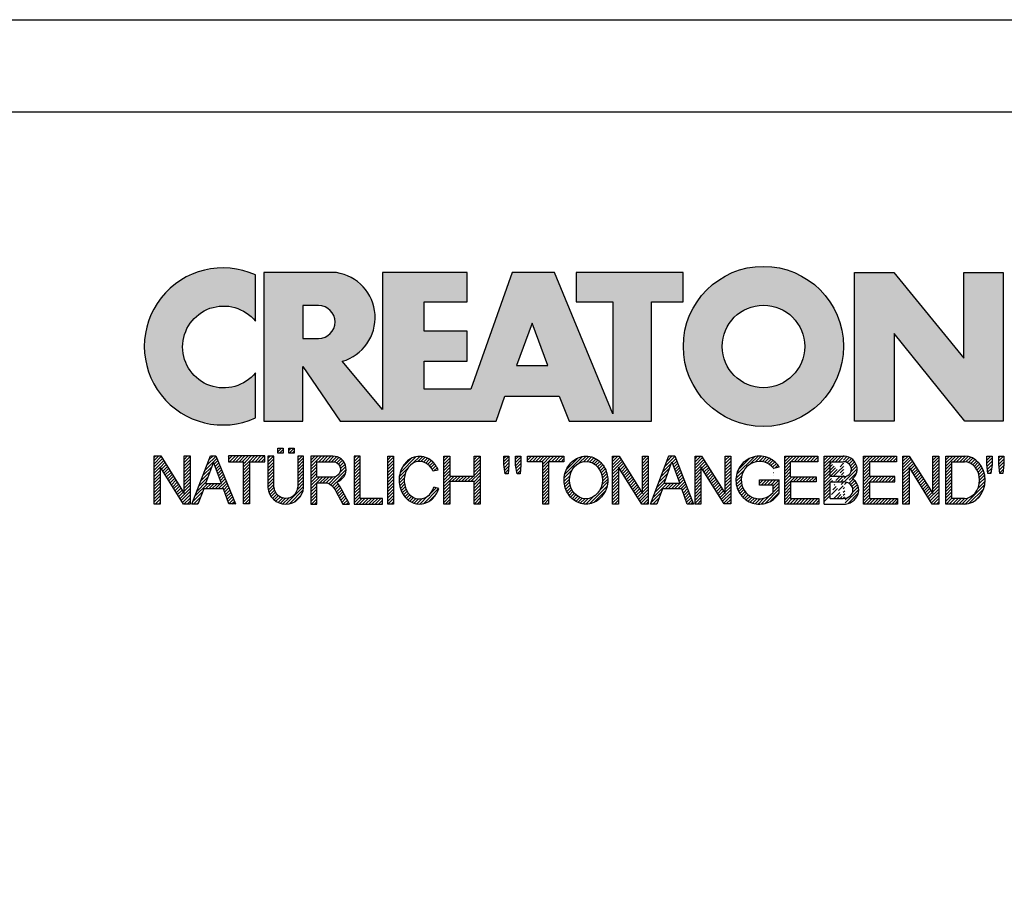
# Model space of a CAD drawing. Units: millimetres. Extents: x 0 to 420, y 0 to 297.
# Drawn here: x 337 to 390, y 250 to 297 of the extents above; entities that cross this region are included whole.
import ezdxf

# ---------------------------------------------------------------- set-up
doc = ezdxf.new("R2010")
doc.units = ezdxf.units.MM
doc.layers.add('035', color=5, linetype='Continuous')
doc.layers.add('07', color=7, linetype='Continuous')
pattern_1 = [(45, (-58.08716998967495, -296.267933568487), (-0.09015611460128481, 0.09015611460128482), [])]
pattern_2 = [(45, (-57.88716998967495, -296.267933568487), (-0.09015611460128481, 0.09015611460128482), [])]

# ---------------------------------------------------------------- blocks, each defined once
blk = doc.blocks.new('CREATON LOGO')
h = blk.add_hatch()
h.set_pattern_fill('ANSI31', color=256, scale=1.02, style=0)
h.set_pattern_definition(pattern_1)
edge = h.paths.add_edge_path()
edge.add_line((6.426171979563414, 2.717487107925365), (6.426171979563414, 0.9487779378947356))
edge.add_arc((7.440375134587775, 1.0145570181013), 1.016334062724542, 183.7108860510691, 356.2891139489309)
edge.add_line((8.454578289612122, 0.9487779378947607), (8.454578289612122, 2.71748710792539))
edge.add_line((8.454578289612122, 2.717487107925365), (8.126280387156344, 2.717487107925365))
edge.add_line((8.12628038715635, 2.717487107925365), (8.12628038715635, 0.950803214228058))
edge.add_arc((7.446723596073646, 1.021376616825989), 0.6832115612757761, 185.0773468488727, 354.0709671677962, ccw=False)
edge.add_line((6.766192865494453, 0.9609120635882391), (6.766192865494453, 2.717487107925356))
edge.add_line((6.766192865494453, 2.717487107925365), (6.426171979563418, 2.717487107925365))
h.paths.add_polyline_path([(6.988966678942894, 2.881473497961565), (6.988966678942894, 3.174305875711525), (7.293813310531156, 3.174305875711525), (7.293813310531156, 2.881473497961565)])
h.paths.add_polyline_path([(7.915232209141671, 3.174305875711525), (7.915232209141671, 2.881473497961565), (7.610385577553409, 2.881473497961565), (7.610385577553409, 3.174305875711525)])
h = blk.add_hatch()
h.set_pattern_fill('ANSI31', color=256, scale=1.02, style=0)
h.set_pattern_definition(pattern_1)
h.paths.add_polyline_path([(1.688384098138421, 0.6090916903815469), (1.688384098138421, 2.729200575366178), (2.028406310048709, 2.729200575366178), (2.028406310048709, 0), (1.664934153250158, 0), (0.3400208859310325, 2.108395417543818), (0.3400208859310325, 0), (0, 0), (0, 2.729200575366178), (0.3751964662530582, 2.729200575366178)])
h = blk.add_hatch()
h.set_pattern_fill('ANSI31', color=256, scale=1.02, style=0)
h.set_pattern_definition(pattern_1)
h.paths.add_polyline_path([(2.473951284987081, 0), (2.122204763622292, 0), (3.189169963150427, 2.729200575366178), (3.494017920717944, 2.729200575366178), (4.596157374588621, 0.01171346744075663), (4.220960908335798, 0.01171346744075663), (3.921091956878705, 0.8643408768535323), (2.813014957875822, 0.8643408768534186)])
h.paths.add_polyline_path([(2.9077732764502, 1.171330947089814), (3.810588861760714, 1.171330947089814), (3.353318251388579, 2.377800860412151)], flags=16)
h = blk.add_hatch()
h.set_pattern_fill('ANSI31', color=256, scale=1.02, style=0)
h.set_pattern_definition(pattern_1)
edge = h.paths.add_edge_path()
edge.add_line((5.39438103437805, 2.401227795293721), (5.39438103437805, 0.01171346744074064))
edge.add_line((5.39438103437805, 0.01171346744075663), (5.054358822467764, 0.01171346744075663))
edge.add_line((5.054358822467769, 0.01171346744075663), (5.054358822467769, 2.401227795293737))
edge.add_line((6.250298055891513, 2.401227795293721), (6.250298055891513, 2.72920057536613))
edge.add_line((6.250298055891513, 2.729200575366178), (4.198441800954538, 2.729200575366178))
edge.add_line((4.198441800954541, 2.729200575366178), (4.198441800954541, 2.401211351102238))
edge.add_line((4.198441800954541, 2.401211351102233), (5.054358822467769, 2.401211351102292))
edge.add_line((5.394381034378057, 2.40121135110229), (6.25029805589151, 2.401211351102232))
h = blk.add_hatch()
h.set_pattern_fill('ANSI31', color=256, scale=1.02, style=0)
h.set_pattern_definition(pattern_1)
edge = h.paths.add_edge_path()
edge.add_line((10.26920225221682, 0.72726609389224), (10.67157333936543, 0.001478454573734744))
edge.add_line((10.67157333936543, 0.001478454573714316), (11.05159106655218, 0.001478454573714316))
edge.add_line((11.05159106655218, 0.001478454573714316), (10.61568861348142, 0.8054274419786339))
edge.add_arc((9.323793995615212, 0.2681429788558489), 1.399166286752507, 22.58187747289891, 44.55146336198229)
edge.add_arc((10.1071350885747, 1.966687090452183), 0.7481397093470041, 286.5999053316795, 450.4279832623091)
edge.add_line((10.10154674858531, 2.714805928042836), (8.8608994692586, 2.714805928042836))
edge.add_line((8.860899469258591, 2.714805928042836), (8.860899469258591, 0.001478454573693888))
edge.add_line((8.860899469258591, 0.001478454573714316), (9.196209150542144, 0.001478454573714316))
edge.add_line((9.196209150542153, 0.001478454573714316), (9.196209150542153, 1.196236336545128))
edge.add_line((9.196209150542153, 1.196236336545098), (9.777413747282575, 1.196236336545098))
edge.add_arc((9.511095100902459, 0.4246160351544859), 0.8162864147638086, 21.762776293069123, 70.9582905495592, ccw=False)
edge = h.paths.add_edge_path(flags=16)
edge.add_arc((10.10713508857571, 1.966687090452353), 0.4355078647986934, -90.73522686777392, 90.73522686756792, ccw=False)
edge.add_line((10.10154674858531, 1.531215081297148), (9.196209150542153, 1.531215081297148))
edge.add_line((9.196209150542153, 1.531215081297148), (9.196209150542153, 2.402159099607593))
edge.add_line((9.196209150542153, 2.402159099607559), (10.11272342856613, 2.402159099607559))
h = blk.add_hatch()
h.set_pattern_fill('ANSI31', color=256, scale=1.02, style=0)
h.set_pattern_definition(pattern_1)
h.paths.add_polyline_path([(12.90786006275047, 0.001478454573714316), (12.90786006275047, 0.3252916001897574), (11.64485942346166, 0.3252916001897574), (11.64485942346166, 2.714805928042836), (11.3095497421781, 2.714805928042836), (11.3095497421781, 0.001478454573714316)])
h.paths.add_polyline_path([(13.20963970409111, 0.001478454573714316), (13.20963970409111, 2.714805928042836), (13.53377270539385, 2.714805928042836), (13.53377270539385, 0.001478454573714316)])
h = blk.add_hatch()
h.set_pattern_fill('ANSI31', color=256, scale=1.02, style=0)
h.set_pattern_definition(pattern_1)
edge = h.paths.add_edge_path()
edge.add_ellipse((15.01448854689263, 1.352559391740328), major_axis=(0, 1.060766025048171), ratio=0.8210522931231287, start_angle=300.3773098167231, end_angle=608.5048278562517)
edge.add_line((15.82485739003184, 0.9638705064916167), (16.10120070891007, 0.8752115894919847))
edge.add_spline(control_points=[(16.10120070891004, 0.8752115894919825), (16.06248840244832, 0.755357015739321), (16.0090290142519, 0.6412387268449038), (15.82142889878586, 0.3518171977603402), (15.65605711906372, 0.1990212451522666), (15.26856954427834, 0.0116205570482748), (15.04683266455529, -0.02047941057639946), (14.6250914208807, 0.05533090125260287), (14.42781382977096, 0.16157321914352), (14.05944869210071, 0.5177878300481211), (13.92074812210878, 0.8031432072924076), (13.82466765878089, 1.407558506230316), (13.86684880457273, 1.726806328029625), (14.1220467000552, 2.273134394568388), (14.33742886150879, 2.500287452691907), (14.73305121203372, 2.673473745931858), (14.87364969165426, 2.703640328906886), (15.01448854689263, 2.703640328906886), (15.16994473458269, 2.703640328906886), (15.32501748267251, 2.666759510183113), (15.67897783094423, 2.494143273544069), (15.85736765813542, 2.318219457573377), (16.00968997765565, 2.053388816265169), (16.03649582514731, 1.998630601947866), (16.05983516500928, 1.942168297138721)], knot_values=[5.180230810210089, 5.180230810210089, 5.180230810210089, 5.180230810210089, 5.473894412002023, 5.473894412002023, 5.99841676804623, 5.99841676804623, 6.522939124090437, 6.522939124090437, 7.047461480134642, 7.047461480134642, 7.75596030718394, 7.75596030718394, 8.46445913423324, 8.46445913423324, 9.172957961282538, 9.172957961282538, 9.518000926527238, 9.518000926527238, 9.518000926527238, 9.898855086946527, 9.898855086946527, 10.47771810167364, 10.47771810167364, 10.62095542349673, 10.62095542349673, 10.62095542349673, 10.62095542349673], degree=3, periodic=0)
edge.add_line((16.05983516500928, 1.942168297138721), (15.76586445465887, 1.888980446946749))
h.paths.add_polyline_path([(18.09486588192637, 1.587044513066701), (18.09486588192637, 2.714805928042836), (18.44135224319097, 2.714805928042836), (18.44135224319097, 0.001478454573714316), (18.09486588192637, 0.001478454573714316), (18.09486588192637, 1.274397684631424), (16.73127114487111, 1.274397684631424), (16.73127114487111, 0.001478454573714316), (16.38478478360651, 0.001478454573714316), (16.38478478360651, 2.714805928042836), (16.73127114487111, 2.714805928042836), (16.73127114487111, 1.587044513066701)])
h = blk.add_hatch()
h.set_pattern_fill('ANSI31', color=256, scale=1.02, style=0)
h.set_pattern_definition(pattern_1)
h.paths.add_polyline_path([(20.06891065027785, 2.714805928042836), (20.06891065027785, 2.223503769073091), (20.02420393035414, 1.721036010967566), (19.85654842672262, 1.721036010967566), (19.78948569487832, 2.234670086253971), (19.78948569487832, 2.714805928042836)])
h.paths.add_polyline_path([(20.44892970344409, 2.212338169937254), (20.44892970344409, 2.714805928042836), (20.75070801880549, 2.714805928042836), (20.75070801880549, 2.212338169937254), (20.70599997290228, 1.721036010967566), (20.52716778928995, 1.721036010967566)])
h.paths.add_polyline_path([(23.17381222153739, 2.714805928042836), (23.17381222153739, 2.402159099607559), (22.31318266939744, 2.402159099607559), (22.31318266939744, 0.001478454573714316), (21.97787298811389, 0.001478454573714316), (21.97787298811389, 2.402159099607559), (21.11724343597392, 2.402159099607559), (21.11724343597392, 2.714805928042836)])
h = blk.add_hatch()
h.set_pattern_fill('ANSI31', color=256, scale=1.02, style=0)
h.set_pattern_definition(pattern_2)
edge = h.paths.add_edge_path(flags=16)
edge.add_ellipse((24.42563618084516, 1.35814255033074), major_axis=(0, 1.055182866457726), ratio=0.883598204041903, start_angle=0, end_angle=360)
edge = h.paths.add_edge_path()
edge.add_spline(control_points=[(24.42563618084516, 2.714882464355924), (24.27528442822154, 2.714882464355867), (24.12508462742401, 2.684269226113599), (23.74204082721936, 2.523987642833561), (23.53419637430588, 2.337032974817362), (23.25676507258344, 1.874294931560314), (23.18619388597039, 1.599289411237066), (23.19793947741801, 1.052726909122271), (23.28028768426904, 0.7813136169354493), (23.57834120608395, 0.3327705498624596), (23.79508647535281, 0.1565992557864888), (24.29256499734521, -0.02096895262644694), (24.57095616839118, -0.01945462931666952), (25.06663764800875, 0.1633213113901206), (25.28168411083344, 0.3416327556835199), (25.57576606719448, 0.7930210453504856), (25.65583253633158, 1.065176705857766), (25.66301137598677, 1.61182703337596), (25.59014294158797, 1.886178167891217), (25.30866544825669, 2.346242121188709), (25.09905952743174, 2.531144158216875), (24.71817835454013, 2.685904106021383), (24.57197392583906, 2.714882464355867), (24.42563618084516, 2.714882464355924)], knot_values=[0, 0, 0, 0, 0.3541463948517333, 0.3541463948517333, 0.9746294305556801, 0.9746294305556801, 1.595112466259627, 1.595112466259627, 2.215595501963573, 2.215595501963573, 2.83607853766752, 2.83607853766752, 3.456561573371467, 3.456561573371467, 4.077044609075413, 4.077044609075413, 4.69752764477936, 4.69752764477936, 5.318010680483306, 5.318010680483306, 5.938493716187253, 5.938493716187253, 6.283185307179586, 6.283185307179586, 6.283185307179586, 6.283185307179586], degree=3, periodic=0)
h = blk.add_hatch()
h.set_pattern_fill('ANSI31', color=256, scale=1.02, style=0)
h.set_pattern_definition(pattern_2)
h.paths.add_polyline_path([(27.62716559756086, 0.5932745959914314), (27.62716559756086, 2.714805928042836), (27.95129859886338, 2.714805928042836), (27.95129859886338, 0.001478454573714316), (27.59363555761796, 0.001478454573714316), (26.2635721864851, 2.089512271172282), (26.2635721864851, 0.001478454573714316), (25.92826250520131, 0.001478454573714316), (25.92826250520131, 2.714805928042836), (26.29710355240724, 2.714805928042836)])
h = blk.add_hatch()
h.set_pattern_fill('ANSI31', color=256, scale=1.02, style=0)
h.set_pattern_definition(pattern_2)
h.paths.add_polyline_path([(29.12085216910755, 2.725972245223716), (29.44498517041029, 2.725972245223716), (30.51797827208475, 0.001478454573714316), (30.16031390485985, 0.001478454573714316), (29.85853426351921, 0.8724231909289415), (28.75201112190162, 0.8724231909289415), (28.43905612655941, 0.001478454573714316), (28.08139175933453, 0.001478454573714316)])
h.paths.add_polyline_path([(29.73558813177013, 1.173904420228382), (28.85260521966832, 1.173904420228382), (29.28850767273908, 2.390993500471609)], flags=16)
h.paths.add_polyline_path([(30.93374307669537, 2.100678588353219), (30.93374307669537, 0.001478454573714316), (30.59843339541181, 0.001478454573714316), (30.59843339541181, 2.714805928042836), (30.96727444261775, 2.714805928042836), (32.30851449373144, 0.5932745959914314), (32.30851449373144, 2.714805928042836), (32.62147081505336, 2.714805928042836), (32.62147081505336, 0.01264477175459433), (32.25262976784743, 0.01264477175459433)])
h = blk.add_hatch()
h.set_pattern_fill('ANSI31', color=256, scale=1.02, style=0)
h.set_pattern_definition(pattern_2)
edge = h.paths.add_edge_path()
edge.add_line((35.35983564316499, 0.6267721114441542), (35.35983564316499, 1.374891667079623))
edge.add_line((35.35983564316499, 1.374891667079623), (34.24213582156684, 1.374891667079623))
edge.add_line((34.24213582156684, 1.374891667079623), (34.24213582156684, 1.073410437780183))
edge.add_line((34.24213582156684, 1.073410437780183), (35.00981142576398, 1.073410437780183))
edge.add_line((35.00981142576398, 1.073410437780183), (35.00981142576398, 0.6522210413050971))
edge.add_ellipse((34.24213582156684, 1.35814255033074), major_axis=(0, 1.055182866457726), ratio=0.9788359752355461, start_angle=308.46199353254076, end_angle=588.0097640912675, ccw=False)
edge.add_line((35.05087972509512, 2.014461403541702), (35.35983564316499, 2.099156828997991))
edge.add_spline(control_points=[(35.35983564316502, 2.099156828998048), (35.35219863751205, 2.111085317432867), (35.34437150443677, 2.12289168353476), (35.17883894782472, 2.364057864759957), (34.94907011666951, 2.542673543650608), (34.54545782115094, 2.688242153296301), (34.39381857021724, 2.714806646087766), (34.24213582156684, 2.714806646087766), (34.0790318076833, 2.714806646087766), (33.91599015206869, 2.684043554765594), (33.50559998903184, 2.523869018242067), (33.28047048898569, 2.339388534767579), (32.97712010062438, 1.87249490362467), (32.89931059060135, 1.591246987451768), (32.91781392605079, 1.033552707365402), (33.01411174620296, 0.7581483606424513), (33.34801442468108, 0.312907830557549), (33.58512331747036, 0.1442483789755897), (34.11426433278479, -0.02129323455147869), (34.40480677094533, -0.01749134127567231), (34.92951850686337, 0.1617689014283883), (35.16223268547888, 0.3364948635635869), (35.33605332426132, 0.5809695866553284), (35.34816569354557, 0.5989258320345243), (35.35983564316505, 0.6171669614553252)], knot_values=[5.292393501748945, 5.292393501748945, 5.292393501748945, 5.292393501748945, 5.323936297223193, 5.323936297223193, 5.943812513392833, 5.943812513392833, 6.283185307179586, 6.283185307179586, 6.283185307179586, 6.64811187504566, 6.64811187504566, 7.2679880912153, 7.2679880912153, 7.887864307384939, 7.887864307384939, 8.50774052355458, 8.50774052355458, 9.12761673972422, 9.12761673972422, 9.74749295589386, 9.74749295589386, 10.3673691720635, 10.3673691720635, 10.41559782862604, 10.41559782862604, 10.41559782862604, 10.41559782862604], degree=3, periodic=0)
edge.add_line((35.35983564316499, 0.6171669614551547), (35.35983564316499, 0.6267721114441542))
h = blk.add_hatch()
h.set_pattern_fill('ANSI31', color=256, scale=1.02, style=0)
h.set_pattern_definition(pattern_2)
h.paths.add_polyline_path([(36.00495774872048, 1.553546997613921), (36.00495774872049, 2.402159099607559), (37.53620666342778, 2.402159099607559), (37.53620666342778, 2.714805928042836), (35.66964674145745, 2.714805928042836), (35.66964674145745, 0.001478454573714316), (37.60326806929262, 0.001478454573714316), (37.60326806929262, 0.3141252830089911), (36.00495774872049, 0.3141252830089911), (36.00495774872049, 1.263232085495588), (37.44679057162138, 1.263232085495588), (37.44679057162138, 1.553546997613978)])
h = blk.add_hatch()
h.set_pattern_fill('ANSI31', color=256, scale=1.02, style=0)
h.set_pattern_definition(pattern_2)
edge = h.paths.add_edge_path()
edge.add_line((37.9056481274983, 0.000330317704879235), (39.1134578881773, 0.000330317704879235))
edge.add_line((37.90550517351091, 0.0005442780800422042), (37.90550517351091, 2.717697495098832))
edge.add_line((37.90550517351091, 2.717697495098832), (38.98513745381452, 2.717697495098832))
edge.add_line((38.24462041554256, 0.3254969610484864), (38.24462041554256, 1.258869962360507))
edge.add_line((38.24462041554256, 2.399659585100096), (38.97821584158303, 2.399659585100096))
edge.add_line((38.98513745381452, 1.556166425629954), (38.24462041554256, 1.556166425629954))
edge.add_line((38.24462041554256, 1.258869962360507), (38.99205774006676, 1.258869962360507))
edge.add_line((38.24462041554256, 0.3254969610484864), (38.98513745381452, 0.3254969610484864))
edge.add_line((38.24462041554259, 1.556166425629954), (38.24462041554256, 2.399659585100096))
edge.add_ellipse((38.98513745381452, 1.977913005364996), major_axis=(-0.4632294731936111, 0), ratio=0.9104485015330142, start_angle=90, end_angle=269.6626350097732)
edge.add_ellipse((38.98513745381452, 0.7921864083436958), major_axis=(-0.5427396686941856, 1.133441612713496e-05), ratio=0.8598663057213197, start_angle=90.0010288715336, end_angle=270.0010288715336)
edge.add_spline(control_points=[(39.51097025563022, 1.430757097306696), (39.54837678845303, 1.462870536480295), (39.58275283764363, 1.49863027049156), (39.72422549724933, 1.679761291335922), (39.78101854034376, 1.866454700583461), (39.74484451092183, 2.22888057710594), (39.65322015687415, 2.399479275499004), (39.38456691762669, 2.637324009914494), (39.20983828083478, 2.706212508955218), (39.01707189924155, 2.717220811368861), (39.00185013574897, 2.717659997829003), (38.98662652862996, 2.717674060633328)], knot_values=[8.611492169551347, 8.611492169551347, 8.611492169551347, 8.611492169551347, 8.806636340184843, 8.806636340184843, 9.51540168115522, 9.51540168115522, 10.2241670221256, 10.2241670221256, 10.93293236309597, 10.93293236309597, 10.99359008786532, 10.99359008786532, 10.99359008786532, 10.99359008786532], degree=3, periodic=0)
edge.add_spline(control_points=[(39.09492378624967, 8.930101103032939e-11), (39.15199075133594, 0.006521908008267019), (39.20847113630015, 0.01816282666703728), (39.42563245274433, 0.08441134336504774), (39.57525071813713, 0.1791189892948069), (39.7934007758435, 0.4440992364760064), (39.85930348010411, 0.6158809669996685), (39.86017819729968, 0.9648101218998022), (39.79511338285895, 1.136962502048277), (39.63599461434769, 1.33201698962381), (39.57649655126894, 1.385871555331789), (39.51097025563016, 1.430757097306696)], knot_values=[7.986846626802635, 7.986846626802635, 7.986846626802635, 7.986846626802635, 8.194909088340868, 8.194909088340868, 8.808765736389317, 8.808765736389317, 9.422622384437766, 9.422622384437766, 10.03647903248622, 10.03647903248622, 10.32289946918296, 10.32289946918296, 10.32289946918296, 10.32289946918296], degree=3, periodic=0)
h = blk.add_hatch()
h.set_pattern_fill('ANSI31', color=256, scale=1.02, style=0)
h.set_pattern_definition(pattern_2)
h.paths.add_polyline_path([(41.9940975408029, 2.719874607419058), (41.9940975408029, 2.397460931430999), (40.45959732471791, 2.397460931430999), (40.45959732471791, 1.557969436525752), (41.89666988173555, 1.557969436525752), (41.89666988173555, 1.259889586204451), (40.45959732471791, 1.259889586204451), (40.45959732471791, 0.3230656608121762), (42.05499049070965, 0.3230656608121762), (42.05499049070965, 0.0006519848241168802), (40.11859786602312, 0.0006519848241168802), (40.11859786602312, 2.719874607419058)])
h.paths.add_polyline_path([(44.04301807744859, 0.6028963984622919), (44.04301807744859, 2.719874607419058), (44.39010775931937, 2.719874607419058), (44.39010775931937, 0.0006519848241168802), (44.01866116268169, 0.0006519848241168802), (42.70337450547778, 2.111546916875454), (42.70337450547778, 0.0006519848241168802), (42.356286149586, 0.0006519848241168802), (42.356286149586, 2.719874607419058), (42.71555362585072, 2.719874607419058)])
h = blk.add_hatch()
h.set_pattern_fill('ANSI31', color=256, scale=1.02, style=0)
h.set_pattern_definition(pattern_2)
edge = h.paths.add_edge_path()
edge.add_line((45.83789422952317, 0.0006519848241168802), (44.78444738951664, 0.0006519848241168802))
edge.add_line((44.78444738951664, 0.0006519848241168802), (44.78444738951664, 2.719874607419058))
edge.add_line((44.78444738951664, 2.719874607419058), (45.83789422952317, 2.719874607419058))
edge.add_ellipse((45.83789422952317, 1.360263296121616), major_axis=(0, 1.359611311297452), ratio=0.8598262652000371, start_angle=180, end_angle=360, ccw=False)
edge = h.paths.add_edge_path(flags=16)
edge.add_line((45.83789422952317, 0.3230656608121762), (45.13153707138742, 0.3230656608121762))
edge.add_line((45.13153707138742, 0.3230656608121762), (45.13153707138742, 2.397460931430999))
edge.add_line((45.13153707138742, 2.397460931430999), (45.83789422952317, 2.397460931430999))
edge.add_ellipse((45.83789422952317, 1.360263296121616), major_axis=(-1.449507180950604e-14, 1.037197635309395), ratio=0.8239882139570075, start_angle=180, end_angle=360, ccw=False)
h = blk.add_hatch()
h.set_pattern_fill('ANSI31', color=256, scale=1.02, style=0)
h.set_pattern_definition(pattern_2)
h.paths.add_polyline_path([(47.10693337879322, 2.251520447342273), (47.10693337879322, 2.716117796185642), (47.40715897233027, 2.716117796185642), (47.40715897233027, 2.239758870889204), (47.33651742220746, 1.733995286414768), (47.15991420989028, 1.733995286414768)])
h.paths.add_polyline_path([(47.78391346432515, 2.251520447342273), (47.78391346432515, 2.716117796185642), (48.06647966481594, 2.716117796185642), (48.06647966481594, 2.245639659115682), (48.01938618205364, 1.733995286414768), (47.84278164375721, 1.733995286414768)])
for p, q in [((6.988966678942894, 3.174305875711525), (7.293813310531156, 3.174305875711525)), ((6.988966678942894, 2.881473497961565), (6.988966678942894, 3.174305875711525)), ((6.988966678942894, 3.174305875711525), (6.988966678942894, 3.174305875711525)), ((7.293813310531156, 2.881473497961565), (6.988966678942894, 2.881473497961565)), ((7.293813310531156, 3.174305875711525), (7.293813310531156, 2.881473497961565)), ((7.610385577553409, 2.881473497961565), (7.610385577553409, 3.174305875711525)), ((7.610385577553409, 3.174305875711525), (7.915232209141671, 3.174305875711525)), ((7.915232209141671, 2.881473497961565), (7.610385577553409, 2.881473497961565)), ((7.915232209141671, 3.174305875711525), (7.915232209141671, 2.881473497961565)), ((5.394381034378057, 2.40121135110229), (6.250298055891513, 2.401211351102233)), ((6.766192865494453, 2.717487107925365), (6.426171979563414, 2.717487107925365)), ((6.426171979563414, 2.717487107925365), (6.426171979563414, 0.9487779378947607)), ((6.766192865494453, 0.9609120635882391), (6.766192865494453, 2.717487107925365)), ((8.454578289612122, 2.717487107925365), (8.12628038715635, 2.717487107925365)), ((8.12628038715635, 2.717487107925365), (8.12628038715635, 0.950803214228074)), ((8.454578289612122, 0.9487779378947607), (8.454578289612122, 2.717487107925365)), ((11.64485942346166, 2.714805928042836), (11.3095497421781, 2.714805928042836)), ((11.3095497421781, 2.714805928042836), (11.3095497421781, 0.001478454573714316)), ((11.64485942346166, 0.3252916001897574), (11.64485942346166, 2.714805928042836)), ((13.20963970409111, 2.714805928042836), (13.53377270539385, 2.714805928042836)), ((13.20963970409111, 0.001478454573714316), (13.20963970409111, 2.714805928042836)), ((13.53377270539385, 2.714805928042836), (13.53377270539385, 0.001478454573714316)), ((16.38478478360651, 2.714805928042836), (16.73127114487111, 2.714805928042836)), ((16.38478478360651, 0.001478454573714316), (16.38478478360651, 2.714805928042836)), ((16.73127114487111, 2.714805928042836), (16.73127114487111, 1.587044513066701)), ((18.09486588192637, 1.587044513066701), (18.09486588192637, 2.714805928042836)), ((18.09486588192637, 2.714805928042836), (18.44135224319097, 2.714805928042836)), ((18.44135224319097, 2.714805928042836), (18.44135224319097, 0.001478454573714316)), ((19.78948569487832, 2.234670086253971), (19.78948569487832, 2.714805928042836)), ((19.78948569487832, 2.714805928042836), (20.06891065027785, 2.714805928042836)), ((19.85654842672262, 1.721036010967566), (19.78948569487832, 2.234670086253971)), ((20.06891065027785, 2.714805928042836), (20.06891065027785, 2.223503769073091)), ((20.44892970344409, 2.212338169937254), (20.44892970344409, 2.714805928042836)), ((20.44892970344409, 2.714805928042836), (20.75070801880549, 2.714805928042836)), ((20.75070801880549, 2.714805928042836), (20.75070801880549, 2.212338169937254)), ((21.11724343597392, 2.714805928042836), (23.17381222153739, 2.714805928042836)), ((21.11724343597392, 2.402159099607559), (21.11724343597392, 2.714805928042836)), ((21.97787298811389, 2.402159099607559), (21.11724343597392, 2.402159099607559)), ((21.97787298811389, 0.001478454573714316), (21.97787298811389, 2.402159099607559)), ((22.31318266939744, 2.402159099607559), (22.31318266939744, 0.001478454573714316)), ((23.17381222153739, 2.402159099607559), (22.31318266939744, 2.402159099607559)), ((23.17381222153739, 2.714805928042836), (23.17381222153739, 2.402159099607559)), ((25.92826250520131, 2.714805928042836), (26.29710355240724, 2.714805928042836)), ((25.92826250520131, 0.001478454573714316), (25.92826250520131, 2.714805928042836)), ((26.29710355240724, 2.714805928042836), (27.62716559756086, 0.5932745959914314)), ((27.62716559756086, 0.5932745959914314), (27.62716559756086, 2.714805928042836)), ((27.62716559756086, 2.714805928042836), (27.95129859886338, 2.714805928042836)), ((27.95129859886338, 2.714805928042836), (27.95129859886338, 0.001478454573714316)), ((28.08139175933453, 0.001478454573714316), (29.12085216910755, 2.725972245223716)), ((28.85260521966832, 1.173904420228382), (29.28850767273908, 2.390993500471609)), ((29.12085216910755, 2.725972245223716), (29.44498517041029, 2.725972245223716)), ((29.28850767273908, 2.390993500471609), (29.73558813177013, 1.173904420228382)), ((29.44498517041029, 2.725972245223716), (30.51797827208475, 0.001478454573714316)), ((30.59843339541181, 0.001478454573714316), (30.59843339541181, 2.714805928042836)), ((30.59843339541181, 2.714805928042836), (30.96727444261775, 2.714805928042836)), ((30.96727444261775, 2.714805928042836), (32.30851449373144, 0.5932745959914314)), ((32.30851449373144, 2.714805928042836), (32.62147081505336, 2.714805928042836)), ((32.30851449373144, 0.5932745959914314), (32.30851449373144, 2.714805928042836)), ((32.62147081505336, 2.714805928042836), (32.62147081505336, 0.01264477175459433)), ((35.66964674145745, 2.714805928042836), (37.53620666342778, 2.714805928042836)), ((35.66964674145745, 0.001478454573714316), (35.66964674145745, 2.714805928042836)), ((37.53620666342778, 2.402159099607559), (36.00495774872049, 2.402159099607559)), ((36.00495774872048, 1.553546997613921), (36.00495774872049, 2.402159099607559)), ((37.53620666342778, 2.714805928042836), (37.53620666342778, 2.402159099607559)), ((37.90550517351091, 2.717697495098832), (38.98513745381452, 2.717697495098832)), ((37.90550517351091, 0.0005442780800422042), (37.90550517351091, 2.717697495098832)), ((38.24462041554256, 2.399659585100096), (38.97821584158303, 2.399659585100096)), ((38.24462041554259, 1.556166425629954), (38.24462041554256, 2.399659585100096)), ((40.11859786602312, 2.719874607419058), (41.9940975408029, 2.719874607419058)), ((40.11859786602312, 0.0006519848241168802), (40.11859786602312, 2.719874607419058)), ((41.9940975408029, 2.397460931430999), (40.45959732471791, 2.397460931430999)), ((40.45959732471791, 2.397460931430999), (40.45959732471791, 1.557969436525752)), ((41.9940975408029, 2.719874607419058), (41.9940975408029, 2.397460931430999)), ((42.356286149586, 0.0006519848241168802), (42.356286149586, 2.719874607419058)), ((42.356286149586, 2.719874607419058), (42.71555362585072, 2.719874607419058)), ((42.71555362585072, 2.719874607419058), (44.04301807744859, 0.6028963984622919)), ((44.04301807744859, 0.6028963984622919), (44.04301807744859, 2.719874607419058)), ((44.04301807744859, 2.719874607419058), (44.39010775931937, 2.719874607419058)), ((44.39010775931937, 2.719874607419058), (44.39010775931937, 0.0006519848241168802)), ((47.10693337879322, 2.716117796185642), (47.40715897233027, 2.716117796185642)), ((47.10693337879322, 2.251520447342273), (47.10693337879322, 2.716117796185642)), ((47.15991420989028, 1.733995286414768), (47.10693337879322, 2.251520447342273)), ((47.40715897233027, 2.239758870889204), (47.33651742220746, 1.733995286414768)), ((47.40715897233027, 2.716117796185642), (47.40715897233027, 2.239758870889204)), ((47.78391346432515, 2.251520447342273), (47.78391346432515, 2.716117796185642)), ((47.78391346432515, 2.716117796185642), (48.06647966481594, 2.716117796185642)), ((47.84278164375721, 1.733995286414768), (47.78391346432515, 2.251520447342273)), ((48.06647966481594, 2.245639659115682), (48.01938618205364, 1.733995286414768)), ((48.06647966481594, 2.716117796185642), (48.06647966481594, 2.245639659115682)), ((15.76586445465886, 1.888980446946732), (16.05983516500928, 1.942168297138721)), ((20.02420393035414, 1.721036010967566), (19.85654842672262, 1.721036010967566)), ((20.06891065027785, 2.223503769073091), (20.02420393035414, 1.721036010967566)), ((20.52716778928995, 1.721036010967566), (20.44892970344409, 2.212338169937254)), ((20.70599997290228, 1.721036010967566), (20.52716778928995, 1.721036010967566)), ((20.75070801880549, 2.212338169937254), (20.70599997290228, 1.721036010967566)), ((26.2635721864851, 2.089512271172282), (26.2635721864851, 0.001478454573714316)), ((27.59363555761796, 0.001478454573714316), (26.2635721864851, 2.089512271172282)), ((30.93374307669537, 2.100678588353219), (30.93374307669537, 0.001478454573714316)), ((32.25262976784743, 0.01264477175459433), (30.93374307669537, 2.100678588353219)), ((35.35983564316499, 2.099156828997991), (35.05087972509512, 2.014461403541702)), ((44.01866116268169, 0.0006519848241168802), (42.70337450547778, 2.111546916875454)), ((42.70337450547778, 2.111546916875454), (42.70337450547778, 0.0006519848241168802)), ((47.33651742220746, 1.733995286414768), (47.15991420989028, 1.733995286414768)), ((48.01938618205364, 1.733995286414768), (47.84278164375721, 1.733995286414768)), ((16.73127114487111, 1.587044513066701), (18.09486588192637, 1.587044513066701)), ((18.09486588192637, 1.274397684631424), (16.73127114487111, 1.274397684631424)), ((16.73127114487111, 1.274397684631424), (16.73127114487111, 0.001478454573714316)), ((18.09486588192637, 0.001478454573714316), (18.09486588192637, 1.274397684631424)), ((29.73558813177013, 1.173904420228382), (28.85260521966832, 1.173904420228382)), ((34.24213582156684, 1.374891667079623), (35.35983564316499, 1.374891667079623)), ((34.24213582156684, 1.073410437780183), (34.24213582156684, 1.374891667079623)), ((35.35983564316499, 0.6267721114441542), (35.35983564316499, 1.374891667079623)), ((36.00495774872051, 1.553546997613978), (37.44679057162138, 1.553546997613978)), ((37.44679057162138, 1.263232085495588), (36.00495774872049, 1.263232085495588)), ((36.00495774872049, 1.263232085495588), (36.00495774872049, 0.3141252830089911)), ((37.44679057162138, 1.553546997613978), (37.44679057162138, 1.263232085495588)), ((38.98513745381452, 1.556166425629954), (38.24462041554256, 1.556166425629954)), ((38.24462041554256, 1.258869962360507), (38.99205774006676, 1.258869962360507)), ((38.24462041554256, 0.3254969610484864), (38.24462041554256, 1.258869962360507)), ((41.89666988173555, 1.557969436525752), (40.45959732471791, 1.557969436525752)), ((40.45959732471791, 1.259889586204451), (41.89666988173555, 1.259889586204451)), ((40.45959732471791, 1.259889586204451), (40.45959732471791, 0.3230656608121762)), ((41.89666988173555, 1.259889586204451), (41.89666988173555, 1.557969436525752)), ((16.10120070891006, 0.8752115894919825), (15.82485739003184, 0.9638705064916167)), ((28.75201112190162, 0.8724231909289415), (28.43905612655941, 0.001478454573714316)), ((29.85853426351921, 0.8724231909289415), (28.75201112190162, 0.8724231909289415)), ((30.16031390485985, 0.001478454573714316), (29.85853426351921, 0.8724231909289415)), ((35.00981142576398, 1.073410437780183), (34.24213582156684, 1.073410437780183)), ((35.00981142576398, 0.6522210413050971), (35.00981142576398, 1.073410437780183)), ((35.35983564316499, 0.6267721114441542), (35.35983564316499, 0.6171669614551547)), ((11.3095497421781, 0.001478454573714316), (12.90786006275047, 0.001478454573714316)), ((12.90786006275047, 0.3252916001897574), (11.64485942346166, 0.3252916001897574)), ((12.90786006275047, 0.001478454573714316), (12.90786006275047, 0.3252916001897574)), ((13.53377270539385, 0.001478454573714316), (13.20963970409111, 0.001478454573714316)), ((16.73127114487111, 0.001478454573714316), (16.38478478360651, 0.001478454573714316)), ((18.44135224319097, 0.001478454573714316), (18.09486588192637, 0.001478454573714316)), ((22.31318266939744, 0.001478454573714316), (21.97787298811389, 0.001478454573714316)), ((26.2635721864851, 0.001478454573714316), (25.92826250520131, 0.001478454573714316)), ((27.95129859886338, 0.001478454573714316), (27.59363555761796, 0.001478454573714316)), ((28.43905612655941, 0.001478454573714316), (28.08139175933453, 0.001478454573714316)), ((30.51797827208475, 0.001478454573714316), (30.16031390485985, 0.001478454573714316)), ((30.93374307669537, 0.001478454573714316), (30.59843339541181, 0.001478454573714316)), ((32.62147081505336, 0.01264477175459433), (32.25262976784743, 0.01264477175459433)), ((37.60326806929262, 0.001478454573714316), (35.66964674145745, 0.001478454573714316)), ((36.00495774872049, 0.3141252830089911), (37.60326806929262, 0.3141252830089911)), ((37.60326806929262, 0.3141252830089911), (37.60326806929262, 0.001478454573714316)), ((37.9056481274983, 0.000330317704879235), (39.1134578881773, 0.000330317704879235)), ((38.24462041554256, 0.3254969610484864), (38.98513745381452, 0.3254969610484864)), ((42.05499049070965, 0.0006519848241168802), (40.11859786602312, 0.0006519848241168802)), ((40.45959732471791, 0.3230656608121762), (42.05499049070965, 0.3230656608121762)), ((42.05499049070965, 0.3230656608121762), (42.05499049070965, 0.0006519848241168802)), ((42.70337450547778, 0.0006519848241168802), (42.356286149586, 0.0006519848241168802)), ((44.39010775931937, 0.0006519848241168802), (44.01866116268169, 0.0006519848241168802))]:
    blk.add_line(p, q)
for points in [[(1.688384098138421, 0.6090916903815469), (1.688384098138421, 2.729200575366178), (2.028406310048709, 2.729200575366178), (2.028406310048709, 0), (1.664934153250158, 0), (0.3400208859310325, 2.108395417543818), (0.3400208859310325, 0), (0, 0), (0, 2.729200575366178), (0.3751964662530582, 2.729200575366178)], [(2.473951284987081, 0), (2.122204763622292, 0), (3.189169963150427, 2.729200575366178), (3.494017920717944, 2.729200575366178), (4.596157374588621, 0.01171346744075663), (4.220960908335798, 0.01171346744075663), (3.921091956878705, 0.8643408768535323), (2.813014957875822, 0.8643408768534186)], [(2.9077732764502, 1.171330947089814), (3.810588861760714, 1.171330947089814), (3.353318251388579, 2.377800860412151)]]:
    blk.add_lwpolyline(points, close=True)
for points in [[(6.250298055891513, 2.401227795293721), (6.250298055891513, 2.729200575366178), (4.198441800954541, 2.729200575366178), (4.198441800954541, 2.401211351102233), (5.054358822467769, 2.40121135110229)], [(5.39438103437805, 2.401227795293721), (5.39438103437805, 0.01171346744075663), (5.054358822467769, 0.01171346744075663), (5.054358822467769, 2.401227795293721)], [(45.83789422952315, -5.684341886080801e-14), (45.83789422952317, 0.0006519848241168802), (44.78444738951664, 0.0006519848241168802), (44.78444738951664, 2.719874607419058), (45.83789422952317, 2.719874607419058)], [(45.83789422952317, 0.3230656608121762), (45.13153707138742, 0.3230656608121762), (45.13153707138742, 2.397460931430999), (45.83789422952317, 2.397460931430999)]]:
    blk.add_lwpolyline(points)
blk.add_lwpolyline([(10.26920225221682, 0.72726609389224), (10.67157333936543, 0.001478454573714316), (11.05159106655218, 0.001478454573714316), (10.61568861348143, 0.8054274419786225, 0.09615511291465662), (10.32086871611566, 1.249727564983687, 0.8679705851979722), (10.10154674858531, 2.714805928042836), (8.860899469258591, 2.714805928042836), (8.860899469258591, 0.001478454573714316), (9.196209150542153, 0.001478454573714316), (9.196209150542153, 1.196236336545098), (9.777413747282573, 1.196236336545098, -0.2180147572938912)], format="xyb", close=True)
blk.add_lwpolyline([(10.10154674858688, 2.402159099607559, -1.012915171388432), (10.10154674858531, 1.531215081297148), (9.196209150542153, 1.531215081297148), (9.196209150542153, 2.402159099607559), (10.11272342856612, 2.402159099607559)], format="xyb")
for centre, radius, start, end in [((7.440375134587775, 1.0145570181013), 1.016334062724542, 183.71088605107, 356.2891139489299), ((7.446723596073646, 1.021376616825989), 0.6832115612757761, 185.0773468488712, 354.0709671677953)]:
    blk.add_arc(centre, radius, start, end)
for centre, major_axis, ratio, start_param, end_param in [((15.01448854689263, 1.352559391740328), (0, 1.06076602504817), 0.8210522931231287, 5.242573054584903, 10.6204127603729), ((34.24213582156684, 1.35814255033074), (0, 1.055182866457726), 0.9788359752355461, 5.38367740440829, 10.26270641726774), ((38.98513745381452, 1.977913005364996), (-0.4632294731936111, 0), 0.9104485015330142, 1.570796326794897, 4.706500850524272), ((45.83789422952317, 1.360263296121616), (0, 1.359611311297452), 0.8598262652000371, 3.141592653589793, 6.283185307179586), ((45.83789422952317, 1.360263296121616), (-1.449507180950604e-14, 1.037197635309395), 0.8239882139570075, 3.141592653589793, 6.283185307179586), ((38.98513745381452, 0.7921864083436958), (-0.5427396686941853, 1.133441612713496e-05), 0.8598663057213196, 1.570814283990738, 4.712406937580531)]:
    blk.add_ellipse(centre, major_axis=major_axis, ratio=ratio, start_param=start_param, end_param=end_param)
blk.add_ellipse((24.42563618084516, 1.35814255033074), major_axis=(0, 1.055182866457726), ratio=0.883598204041903)
for points, knots in [([(16.05983516500928, 1.942168297138721), (16.03649582514731, 1.998630601947866), (16.00968997765565, 2.053388816265169), (15.85736765813542, 2.318219457573377), (15.67897783094423, 2.494143273544069), (15.32501748267251, 2.666759510183113), (15.16994473458269, 2.703640328906886), (15.01448854689263, 2.703640328906886), (14.87364969165426, 2.703640328906886), (14.73305121203372, 2.673473745931858), (14.33742886150879, 2.500287452691907), (14.1220467000552, 2.273134394568388), (13.86684880457273, 1.726806328029625), (13.82466765878089, 1.407558506230316), (13.92074812210878, 0.8031432072924076), (14.05944869210071, 0.5177878300481211), (14.42781382977096, 0.16157321914352), (14.6250914208807, 0.05533090125260287), (15.04683266455529, -0.02047941057639946), (15.26856954427834, 0.0116205570482748), (15.65605711906372, 0.1990212451522666), (15.82142889878586, 0.3518171977603402), (16.0090290142519, 0.6412387268449038), (16.06248840244832, 0.755357015739321), (16.10120070891004, 0.8752115894919825)], [5.180230810210089, 5.180230810210089, 5.180230810210089, 5.180230810210089, 5.323468132033179, 5.323468132033179, 5.902331146760297, 5.902331146760297, 6.283185307179586, 6.283185307179586, 6.283185307179586, 6.628228272424287, 6.628228272424287, 7.336727099473585, 7.336727099473585, 8.045225926522884, 8.045225926522884, 8.753724753572182, 8.753724753572182, 9.278247109616387, 9.278247109616387, 9.802769465660594, 9.802769465660594, 10.3272918217048, 10.3272918217048, 10.62095542349673, 10.62095542349673, 10.62095542349673, 10.62095542349673]), ([(24.42563618084516, 2.714882464355924), (24.27528442822154, 2.714882464355867), (24.12508462742401, 2.684269226113599), (23.74204082721936, 2.523987642833561), (23.53419637430588, 2.337032974817362), (23.25676507258344, 1.874294931560314), (23.18619388597039, 1.599289411237066), (23.19793947741801, 1.052726909122271), (23.28028768426904, 0.7813136169354493), (23.57834120608395, 0.3327705498624596), (23.79508647535281, 0.1565992557864888), (24.29256499734521, -0.02096895262644694), (24.57095616839118, -0.01945462931666952), (25.06663764800875, 0.1633213113901206), (25.28168411083344, 0.3416327556835199), (25.57576606719448, 0.7930210453504856), (25.65583253633158, 1.065176705857766), (25.66301137598677, 1.61182703337596), (25.59014294158797, 1.886178167891217), (25.30866544825669, 2.346242121188709), (25.09905952743174, 2.531144158216875), (24.71817835454013, 2.685904106021383), (24.57197392583906, 2.714882464355867), (24.42563618084516, 2.714882464355924)], [0, 0, 0, 0, 0.3541463948517333, 0.3541463948517333, 0.9746294305556801, 0.9746294305556801, 1.595112466259627, 1.595112466259627, 2.215595501963573, 2.215595501963573, 2.83607853766752, 2.83607853766752, 3.456561573371467, 3.456561573371467, 4.077044609075413, 4.077044609075413, 4.69752764477936, 4.69752764477936, 5.318010680483306, 5.318010680483306, 5.938493716187253, 5.938493716187253, 6.283185307179586, 6.283185307179586, 6.283185307179586, 6.283185307179586]), ([(35.35983564316502, 2.099156828998048), (35.35219863751205, 2.111085317432867), (35.34437150443677, 2.12289168353476), (35.17883894782472, 2.364057864759957), (34.94907011666951, 2.542673543650608), (34.54545782115094, 2.688242153296301), (34.39381857021724, 2.714806646087766), (34.24213582156684, 2.714806646087766), (34.0790318076833, 2.714806646087766), (33.91599015206869, 2.684043554765594), (33.50559998903184, 2.523869018242067), (33.28047048898569, 2.339388534767579), (32.97712010062438, 1.87249490362467), (32.89931059060135, 1.591246987451768), (32.91781392605079, 1.033552707365402), (33.01411174620296, 0.7581483606424513), (33.34801442468108, 0.312907830557549), (33.58512331747036, 0.1442483789755897), (34.11426433278479, -0.02129323455147869), (34.40480677094533, -0.01749134127567231), (34.92951850686337, 0.1617689014283883), (35.16223268547888, 0.3364948635635869), (35.33605332426132, 0.5809695866553284), (35.34816569354557, 0.5989258320345243), (35.35983564316505, 0.6171669614553252)], [5.292393501748945, 5.292393501748945, 5.292393501748945, 5.292393501748945, 5.323936297223193, 5.323936297223193, 5.943812513392833, 5.943812513392833, 6.283185307179586, 6.283185307179586, 6.283185307179586, 6.64811187504566, 6.64811187504566, 7.2679880912153, 7.2679880912153, 7.887864307384939, 7.887864307384939, 8.50774052355458, 8.50774052355458, 9.12761673972422, 9.12761673972422, 9.74749295589386, 9.74749295589386, 10.3673691720635, 10.3673691720635, 10.41559782862604, 10.41559782862604, 10.41559782862604, 10.41559782862604]), ([(39.51097025563022, 1.430757097306696), (39.54837678845303, 1.462870536480295), (39.58275283764363, 1.49863027049156), (39.72422549724933, 1.679761291335922), (39.78101854034376, 1.866454700583461), (39.74484451092183, 2.22888057710594), (39.65322015687415, 2.399479275499004), (39.38456691762669, 2.637324009914494), (39.20983828083478, 2.706212508955218), (39.01707189924155, 2.717220811368861), (39.00185013574897, 2.717659997829003), (38.98662652862996, 2.717674060633328)], [8.611492169551347, 8.611492169551347, 8.611492169551347, 8.611492169551347, 8.806636340184843, 8.806636340184843, 9.51540168115522, 9.51540168115522, 10.2241670221256, 10.2241670221256, 10.93293236309597, 10.93293236309597, 10.99359008786532, 10.99359008786532, 10.99359008786532, 10.99359008786532]), ([(39.09492378624967, 8.930101103032939e-11), (39.15199075133594, 0.006521908008267019), (39.20847113630015, 0.01816282666703728), (39.42563245274433, 0.08441134336504774), (39.57525071813713, 0.1791189892948069), (39.7934007758435, 0.4440992364760064), (39.85930348010411, 0.6158809669996685), (39.86017819729968, 0.9648101218998022), (39.79511338285895, 1.136962502048277), (39.63599461434769, 1.33201698962381), (39.57649655126894, 1.385871555331789), (39.51097025563016, 1.430757097306696)], [7.986846626802635, 7.986846626802635, 7.986846626802635, 7.986846626802635, 8.194909088340868, 8.194909088340868, 8.808765736389317, 8.808765736389317, 9.422622384437766, 9.422622384437766, 10.03647903248622, 10.03647903248622, 10.32289946918296, 10.32289946918296, 10.32289946918296, 10.32289946918296])]:
    blk.add_open_spline(points, degree=3, knots=knots)

msp = doc.modelspace()

# ---------------------------------------------------------------- hatches: boundary and pattern name
h = msp.add_hatch(color=0)
edge = h.paths.add_edge_path()
edge.add_arc((348.0688890811085, 279.2649236020093), 4.264141719804647, 65.46524730905763, 294.5347526909427)
edge.add_line((349.8395530458973, 275.3857930640696), (349.8395530458977, 277.8363084178833))
edge.add_arc((348.109698264174, 279.2352141862527), 2.224710074285931, 38.96191151199531, 321.0380884880337, ccw=False)
edge.add_line((349.8395530458969, 280.634119954623), (349.8395530458973, 283.144054139949))
h = msp.add_hatch(color=0)
edge = h.paths.add_edge_path(flags=16)
edge.add_arc((377.4137742939714, 279.2631702534059), 2.237470797418336, 0, 360)
edge = h.paths.add_edge_path()
edge.add_arc((377.4137742939714, 279.2631702534059), 4.348413016572461, 0, 360)
h = msp.add_hatch(color=0)
edge = h.paths.add_edge_path()
edge.add_line((367.2523565195688, 281.6779856760107), (369.2293830027343, 281.6779856760107))
edge.add_line((369.2293830027343, 281.6779856760107), (369.2293830027343, 275.6006800833071))
edge.add_line((369.2293830027343, 275.6006800833071), (366.0692450597869, 283.2717030108024))
edge.add_line((366.0692450597869, 283.2717030108024), (363.765118324897, 283.2717030108024))
edge.add_line((363.765118324897, 283.2717030108024), (361.533290783101, 276.9511346736675))
edge.add_line((361.533290783101, 276.9511346736675), (358.9892842505799, 276.9511346736675))
edge.add_line((358.9892842505799, 276.9511346736675), (358.9892842505799, 278.4616614223181))
edge.add_line((358.9892842505799, 278.4616614223181), (361.3331381353095, 278.4616614223181))
edge.add_line((361.3331381353095, 278.4616614223181), (361.3331381353095, 280.0880433807774))
edge.add_line((361.3331381353095, 280.0880433807774), (358.9892842505799, 280.0880433807774))
edge.add_line((358.9892842505799, 280.0880433807774), (358.9892842505799, 281.6779856760107))
edge.add_line((358.9892842505799, 281.6779856760107), (361.3331381353095, 281.6779856760107))
edge.add_line((361.3331381353095, 281.6779856760107), (361.3331381353095, 283.2717030108024))
edge.add_line((361.3331381353095, 283.2717030108024), (356.7335623125674, 283.2717030108024))
edge.add_line((356.7335623125674, 283.2717030108024), (356.7335623125674, 275.835491094523))
edge.add_line((356.7335623125674, 275.835491094523), (354.5486142062664, 278.456200543145))
edge.add_arc((353.8635405687309, 280.828987828407), 2.469705526970158, 286.1045421398311, 441.5215674236087)
edge.add_line((354.2276668210693, 283.2717030108024), (350.2947607939132, 283.2717030108024))
edge.add_line((350.2947607939132, 283.2717030108024), (350.2947607939132, 275.2110393870742))
edge.add_line((350.2947607939132, 275.2110393870742), (352.4002546005353, 275.2110393870742))
edge.add_line((352.4002546005353, 275.2110393870742), (352.4002546005353, 278.1679749415146))
edge.add_line((352.4002546005353, 278.1679749415146), (354.4390982175638, 275.2110393870742))
edge.add_line((354.4390982175638, 275.2110393870742), (362.9008034148204, 275.2110393870742))
edge.add_line((362.9008034148204, 275.2110393870742), (363.3775179291769, 276.5611018846763))
edge.add_line((363.3775179291769, 276.5611018846763), (366.3172649568515, 276.5611018846763))
edge.add_line((366.3172649568515, 276.5611018846763), (366.8734337708868, 275.2110393870742))
edge.add_line((366.8734337708868, 275.2110393870742), (371.3264232821945, 275.2110393870742))
edge.add_line((371.3264232821945, 275.2110393870742), (371.3264232821945, 281.6779856760107))
edge.add_line((371.3264232821945, 281.6779856760107), (373.0620617360551, 281.6779856760107))
edge.add_line((373.0620617360551, 281.6779856760107), (373.0620617360551, 283.2717030108024))
edge.add_line((373.0620617360551, 283.2717030108024), (367.2523565195688, 283.2717030108024))
edge.add_line((367.2523565195688, 283.2717030108024), (367.2523565195688, 281.6779856760107))
edge = h.paths.add_edge_path(flags=16)
edge.add_arc((353.2643695121352, 280.5914336965405), 0.8934231047541061, 270, 450)
edge.add_line((353.2643695121352, 281.4848568012946), (352.4002546005353, 281.4848568012946))
edge.add_line((352.4002546005353, 281.4848568012946), (352.4002546005353, 279.6980105917864))
edge.add_line((352.4002546005353, 279.6980105917864), (353.2643695121352, 279.6980105917864))
h.paths.add_polyline_path([(364.0043962503244, 278.228593310111), (365.7037044214008, 278.228593310111), (364.865084401516, 280.5226870347296)], flags=16)
msp.add_hatch(color=0).paths.add_polyline_path([(384.5094576859757, 275.2110393870742), (382.3554105102974, 275.2110393870742), (382.3554105102974, 283.2717030108024), (384.4883401843655, 283.2717030108024), (388.289598731459, 278.6299240788096), (388.289598731459, 283.2717030108024), (390.4225273544869, 283.2717030108024), (390.4225273544869, 275.2110393870742), (388.3529533383719, 275.2110393870742), (384.5094576859757, 279.9597416471389)])

# ---------------------------------------------------------------- linework, layer by layer
at = {"color": 0}
for points in [[(349.8395530458973, 283.144054139949, 1.555710906237925), (349.8395530458973, 275.3857930640696), (349.8395530458977, 277.8363084178833, -2.82689866996375), (349.8395530458969, 280.634119954623)], [(367.2523565195688, 281.6779856760107), (369.2293830027343, 281.6779856760107), (369.2293830027343, 275.6006800833071), (366.0692450597869, 283.2717030108024), (363.765118324897, 283.2717030108024), (361.533290783101, 276.9511346736675), (358.9892842505799, 276.9511346736675), (358.9892842505799, 278.4616614223181), (361.3331381353095, 278.4616614223181), (361.3331381353095, 280.0880433807774), (358.9892842505799, 280.0880433807774), (358.9892842505799, 281.6779856760107), (361.3331381353095, 281.6779856760107), (361.3331381353095, 283.2717030108024), (356.7335623125674, 283.2717030108024), (356.7335623125674, 275.835491094523), (354.5486142062664, 278.456200543145, 0.8055809384592393), (354.2276668210693, 283.2717030108024), (350.2947607939132, 283.2717030108024), (350.2947607939132, 275.2110393870742), (352.4002546005353, 275.2110393870742), (352.4002546005353, 278.1679749415146), (354.4390982175638, 275.2110393870742), (362.9008034148204, 275.2110393870742), (363.3775179291769, 276.5611018846763), (366.3172649568515, 276.5611018846763), (366.8734337708868, 275.2110393870742), (371.3264232821945, 275.2110393870742), (371.3264232821945, 281.6779856760107), (373.0620617360551, 281.6779856760107), (373.0620617360551, 283.2717030108024), (367.2523565195688, 283.2717030108024)], [(353.2643695121352, 279.6980105917864, 0.9999999999999999), (353.2643695121352, 281.4848568012946), (352.4002546005353, 281.4848568012946), (352.4002546005353, 279.6980105917864)]]:
    msp.add_lwpolyline(points, format="xyb", close=True, dxfattribs=at)
for points in [[(384.5094576859757, 275.2110393870742), (382.3554105102974, 275.2110393870742), (382.3554105102974, 283.2717030108024), (384.4883401843655, 283.2717030108024), (388.289598731459, 278.6299240788096), (388.289598731459, 283.2717030108024), (390.4225273544869, 283.2717030108024), (390.4225273544869, 275.2110393870742), (388.3529533383719, 275.2110393870742), (384.5094576859757, 279.9597416471389)], [(364.0043962503244, 278.228593310111), (365.7037044214008, 278.228593310111), (364.865084401516, 280.5226870347296)]]:
    msp.add_lwpolyline(points, close=True, dxfattribs=at)
for radius in [4.348413016572461, 2.237470797418336]:
    msp.add_circle((377.4137742939714, 279.2631702534059), radius, dxfattribs=at)
at = {"layer": '035', "color": 6}
msp.add_lwpolyline([(-1.827029336709529e-07, 296.9999999317712), (419.9999998172971, 296.9999999317712), (419.9999998172971, -6.82288145981147e-08), (-1.827029336709529e-07, -6.82288145981147e-08)], close=True, dxfattribs=at)
at = {"layer": '07'}
msp.add_lwpolyline([(12.99999981729708, 291.9999999317712), (414.999999817297, 291.9999999317712), (414.999999817297, 4.999999931771185), (12.99999981729708, 4.999999931771185)], close=True, dxfattribs=at)

# ---------------------------------------------------------------- block references
at = {"color": 0, "xscale": 0.9595191905245222, "yscale": 0.9595191905246541, "zscale": 0.959519190524602}
msp.add_blockref('CREATON LOGO', (344.3400300185681, 270.7045598199098), dxfattribs=at)

doc.saveas('drawing.dxf')
